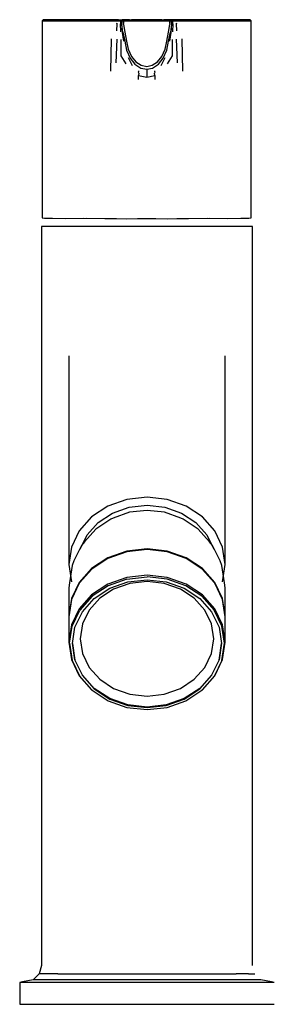
# Model space of a CAD drawing. Extents: x -0.023 to 0.023, y -0.089 to 0.089.
import ezdxf

# ---------------------------------------------------------------- set-up
doc = ezdxf.new("R2010")
doc.units = 0
doc.header["$MEASUREMENT"] = 0

msp = doc.modelspace()

# ---------------------------------------------------------------- linework, layer by layer
at = {"linetype": 'Continuous'}
for p, q in [((-0.00422, 0.089001), (-0.00432, 0.089001)), ((-0.003978, 0.089), (-0.00422, 0.089001)), ((0.004099, 0.089001), (0.003857, 0.089)), ((0.004199, 0.089001), (0.004099, 0.089001)), ((-0.018749, 0.088999), (-0.018971, 0.088771)), ((-0.018971, 0.088771), (-0.018971, 0.088447)), ((-0.018971, 0.088771), (-0.01852, 0.088771)), ((-0.018971, 0.088447), (-0.018971, 0.088281)), ((-0.018971, 0.088281), (-0.018971, 0.086901)), ((-0.018749, 0.088999), (-0.018303, 0.088999)), ((-0.01865, 0.088999), (-0.018749, 0.088999)), ((-0.018207, 0.088999), (-0.01865, 0.088999)), ((-0.018163, 0.088999), (-0.01865, 0.088999)), ((-0.01852, 0.088771), (-0.017079, 0.088771)), ((-0.018303, 0.088999), (-0.016881, 0.088999)), ((-0.016793, 0.088999), (-0.018207, 0.088999)), ((-0.017079, 0.088771), (-0.01439, 0.088771)), ((-0.016881, 0.088999), (-0.01422, 0.088999)), ((-0.014143, 0.088999), (-0.016793, 0.088999)), ((-0.01439, 0.088771), (-0.011494, 0.088771)), ((-0.01422, 0.088999), (-0.011355, 0.088999)), ((-0.010623, 0.088999), (-0.014143, 0.088999)), ((-0.014003, 0.088999), (-0.009355, 0.088999)), ((-0.009112, 0.088999), (-0.013638, 0.088999)), ((-0.011494, 0.088771), (-0.007612, 0.088771)), ((-0.011355, 0.088999), (-0.007513, 0.088999)), ((-0.007469, 0.088999), (-0.011293, 0.088999)), ((-0.011293, 0.088999), (-0.008485, 0.088999)), ((-0.007102, 0.088999), (-0.010623, 0.088999)), ((-0.009355, 0.088999), (-0.009112, 0.088999)), ((-0.007612, 0.088771), (-0.006473, 0.088771)), ((-0.007513, 0.088999), (-0.006326, 0.088999)), ((-0.006263, 0.088999), (-0.007469, 0.088999)), ((-0.006473, 0.088771), (-0.005413, 0.088771)), ((-0.006326, 0.088999), (-0.005225, 0.088999)), ((-0.005146, 0.088999), (-0.006263, 0.088999)), ((-0.005439, 0.088281), (-0.005515, 0.086963)), ((-0.005439, 0.088281), (-0.005413, 0.088447)), ((-0.005413, 0.088771), (-0.004721, 0.088771)), ((-0.005225, 0.088999), (-0.004507, 0.088999)), ((-0.004721, 0.088447), (-0.004763, 0.088281)), ((-0.004735, 0.086829), (-0.004763, 0.088281)), ((-0.004537, 0.088771), (-0.004721, 0.088771)), ((-0.004721, 0.088447), (-0.004721, 0.088771)), ((-0.004552, 0.088447), (-0.004601, 0.088281)), ((-0.004601, 0.088281), (-0.00448, 0.086696)), ((-0.004332, 0.088999), (-0.004552, 0.088771)), ((-0.004552, 0.088771), (-0.004552, 0.088447)), ((-0.004319, 0.088999), (-0.00454, 0.088771)), ((-0.00454, 0.088771), (-0.004418, 0.088771)), ((-0.00454, 0.088447), (-0.00454, 0.088771)), ((-0.004529, 0.088107), (-0.00454, 0.088447)), ((-0.004348, 0.086719), (-0.004529, 0.088107)), ((-0.004315, 0.088999), (-0.004507, 0.088999)), ((-0.004418, 0.088771), (-0.004211, 0.088771)), ((-0.004243, 0.088999), (-0.004319, 0.088999)), ((-0.004243, 0.088999), (-0.004114, 0.088999)), ((-0.003189, 0.088999), (-0.004232, 0.088999)), ((-0.004228, 0.088999), (-0.003186, 0.088999)), ((-0.004217, 0.088107), (-0.004211, 0.088447)), ((-0.004217, 0.088107), (-0.00401, 0.086719)), ((-0.004114, 0.088999), (-0.004211, 0.088771)), ((-0.004211, 0.088447), (-0.004211, 0.088771)), ((-0.004211, 0.088771), (-0.004114, 0.088771)), ((-0.004022, 0.088999), (-0.004114, 0.088999)), ((-0.004114, 0.088771), (-0.00281, 0.088771)), ((-0.004022, 0.088999), (-0.002809, 0.088999)), ((-0.00281, 0.088771), (-0.001405, 0.088771)), ((-0.001404, 0.089), (-0.002809, 0.088999)), ((-0.001405, 0.088771), (-0.00006, 0.088771)), ((-0.00006, 0.088999), (-0.001404, 0.089)), ((0.001283, 0.089), (-0.00006, 0.088999)), ((-0.00006, 0.088771), (0.001284, 0.088771)), ((0.002688, 0.088999), (0.001283, 0.089)), ((0.001284, 0.088771), (0.002689, 0.088771)), ((0.002688, 0.088999), (0.003901, 0.088999)), ((0.002689, 0.088771), (0.003993, 0.088771)), ((0.003065, 0.088999), (0.004107, 0.088999)), ((0.004111, 0.088999), (0.003068, 0.088999)), ((0.003889, 0.086719), (0.004096, 0.088107)), ((0.003993, 0.088999), (0.003901, 0.088999)), ((0.004123, 0.088999), (0.003993, 0.088999)), ((0.00409, 0.088771), (0.003993, 0.088999)), ((0.003993, 0.088771), (0.00409, 0.088771)), ((0.00409, 0.088771), (0.00409, 0.088447)), ((0.00409, 0.088771), (0.004297, 0.088771)), ((0.00409, 0.088447), (0.004096, 0.088107)), ((0.004199, 0.088999), (0.004123, 0.088999)), ((0.004386, 0.088999), (0.004195, 0.088999)), ((0.004419, 0.088771), (0.004199, 0.088999)), ((0.004431, 0.088771), (0.004211, 0.088999)), ((0.004408, 0.088107), (0.004227, 0.086719)), ((0.004297, 0.088771), (0.004419, 0.088771)), ((0.00436, 0.086696), (0.004481, 0.088281)), ((0.005104, 0.088999), (0.004386, 0.088999)), ((0.004419, 0.088447), (0.004408, 0.088107)), ((0.004601, 0.088771), (0.004416, 0.088771)), ((0.004419, 0.088771), (0.004419, 0.088447)), ((0.004431, 0.088447), (0.004431, 0.088771)), ((0.004481, 0.088281), (0.004431, 0.088447)), ((0.004601, 0.088771), (0.004601, 0.088447)), ((0.004601, 0.088771), (0.005292, 0.088771)), ((0.004642, 0.088281), (0.004601, 0.088447)), ((0.004642, 0.088281), (0.004614, 0.086829)), ((0.006206, 0.088999), (0.005104, 0.088999)), ((0.005292, 0.088771), (0.006352, 0.088771)), ((0.005292, 0.088447), (0.005318, 0.088281)), ((0.005394, 0.086963), (0.005318, 0.088281)), ((0.007392, 0.088999), (0.006206, 0.088999)), ((0.006352, 0.088771), (0.007492, 0.088771)), ((0.011234, 0.088999), (0.007392, 0.088999)), ((0.007492, 0.088771), (0.011373, 0.088771)), ((0.014099, 0.088999), (0.011234, 0.088999)), ((0.011373, 0.088771), (0.014269, 0.088771)), ((0.01676, 0.088999), (0.014099, 0.088999)), ((0.014269, 0.088771), (0.016958, 0.088771)), ((0.018183, 0.088999), (0.01676, 0.088999)), ((0.016958, 0.088771), (0.018399, 0.088771)), ((0.018629, 0.088999), (0.018183, 0.088999)), ((0.018399, 0.088771), (0.018851, 0.088771)), ((0.018851, 0.088771), (0.018629, 0.088999)), ((0.018851, 0.088447), (0.018851, 0.088771)), ((0.018851, 0.088281), (0.018851, 0.088447)), ((0.018851, 0.086901), (0.018851, 0.088281)), ((-0.018971, 0.086901), (-0.018971, 0.08551)), ((-0.018971, 0.08551), (-0.018971, 0.078652)), ((-0.006555, 0.079666), (-0.00643, 0.085528)), ((-0.005568, 0.081172), (-0.005408, 0.085504)), ((-0.00448, 0.086696), (-0.004272, 0.085121)), ((-0.004348, 0.086719), (-0.004032, 0.085145)), ((-0.00401, 0.086719), (-0.003717, 0.085145)), ((0.003596, 0.085145), (0.003889, 0.086719)), ((0.003911, 0.085145), (0.004227, 0.086719)), ((0.004152, 0.085121), (0.00436, 0.086696)), ((0.005287, 0.085505), (0.005447, 0.081172)), ((0.006309, 0.085528), (0.006434, 0.079666)), ((0.018851, 0.08551), (0.018851, 0.086901)), ((0.018851, 0.078652), (0.018851, 0.08551)), ((-0.00471, 0.085433), (-0.004757, 0.082448)), ((-0.004032, 0.085145), (-0.003677, 0.08348)), ((-0.003717, 0.085145), (-0.003398, 0.083674)), ((-0.003398, 0.083674), (-0.002803, 0.08237)), ((0.002682, 0.08237), (0.003277, 0.083674)), ((0.003277, 0.083674), (0.003596, 0.085145)), ((0.003556, 0.08348), (0.003911, 0.085145)), ((0.004636, 0.082448), (0.004589, 0.085433)), ((-0.004757, 0.082448), (-0.003854, 0.081018)), ((-0.003677, 0.08348), (-0.003047, 0.082039)), ((-0.003381, 0.082139), (-0.002666, 0.080747)), ((-0.003047, 0.082039), (-0.002177, 0.080979)), ((-0.002803, 0.08237), (-0.002007, 0.081398)), ((0.001887, 0.081398), (0.002682, 0.08237)), ((0.002056, 0.080979), (0.002926, 0.082039)), ((0.002546, 0.080747), (0.00326, 0.082139)), ((0.002926, 0.082039), (0.003556, 0.08348)), ((0.003733, 0.081018), (0.004636, 0.082448)), ((-0.002177, 0.080979), (-0.001135, 0.080265)), ((-0.002007, 0.081398), (-0.001045, 0.080772)), ((-0.001135, 0.080265), (-0.00006, 0.080052)), ((-0.001045, 0.080772), (-0.00006, 0.080556)), ((-0.00006, 0.080556), (0.000924, 0.080772)), ((-0.00006, 0.080052), (0.001014, 0.080265)), ((0.000924, 0.080772), (0.001887, 0.081398)), ((0.001014, 0.080265), (0.002056, 0.080979)), ((-0.018971, 0.078652), (-0.018971, 0.053808)), ((-0.001544, 0.07821), (-0.00151, 0.078932)), ((-0.001518, 0.079747), (-0.001541, 0.079586)), ((-0.0015, 0.079359), (-0.001541, 0.079586)), ((-0.0015, 0.079359), (-0.00151, 0.078932)), ((-0.00151, 0.078932), (-0.00006, 0.078637)), ((-0.00006, 0.080068), (-0.00006, 0.079272)), ((-0.00006, 0.079272), (-0.00006, 0.07919)), ((-0.00006, 0.07919), (-0.00006, 0.078998)), ((-0.00006, 0.078998), (-0.00006, 0.078637)), ((-0.00006, 0.078637), (0.001389, 0.078932)), ((0.00142, 0.079586), (0.001379, 0.079359)), ((0.001389, 0.078932), (0.001379, 0.079359)), ((0.001389, 0.078932), (0.001423, 0.07821)), ((0.00142, 0.079586), (0.001397, 0.079747)), ((0.018851, 0.053808), (0.018851, 0.078652)), ((-0.018971, 0.053808), (-0.018971, 0.053158)), ((0.018851, 0.053158), (0.018851, 0.053808)), ((-0.018971, 0.053158), (-0.01852, 0.05313)), ((-0.01852, 0.05313), (-0.017079, 0.053093)), ((-0.017079, 0.053093), (-0.014709, 0.05308)), ((-0.014709, 0.05308), (-0.011443, 0.053097)), ((-0.011443, 0.053097), (-0.007612, 0.053085)), ((-0.011003, 0.053101), (-0.005488, 0.053037)), ((-0.007612, 0.053085), (-0.005714, 0.053033)), ((-0.005714, 0.053033), (-0.003737, 0.053029)), ((-0.003737, 0.053029), (-0.001716, 0.053031)), ((-0.001716, 0.053031), (-0.00006, 0.053037)), ((-0.00006, 0.053037), (0.001595, 0.053031)), ((0.001595, 0.053031), (0.003616, 0.053029)), ((0.003616, 0.053029), (0.005593, 0.053033)), ((0.005367, 0.053037), (0.010883, 0.053101)), ((0.005593, 0.053033), (0.007492, 0.053085)), ((0.007492, 0.053085), (0.011323, 0.053097)), ((0.011323, 0.053097), (0.014588, 0.05308)), ((0.014588, 0.05308), (0.016958, 0.053093)), ((0.016958, 0.053093), (0.018399, 0.05313)), ((0.018399, 0.05313), (0.018851, 0.053158)), ((-0.019063, 0.051593), (-0.019063, 0.050847)), ((-0.017955, 0.051593), (-0.019063, 0.051593)), ((-0.019063, 0.050847), (-0.019063, 0.038097)), ((-0.015803, 0.051593), (-0.017955, 0.051593)), ((-0.012734, 0.051593), (-0.015803, 0.051593)), ((-0.008924, 0.051593), (-0.012734, 0.051593)), ((-0.0057, 0.051593), (-0.008924, 0.051593)), ((-0.002298, 0.051593), (-0.0057, 0.051593)), ((0, 0.051593), (-0.002298, 0.051593)), ((0.002298, 0.051593), (0, 0.051593)), ((0.0057, 0.051593), (0.002298, 0.051593)), ((0.008924, 0.051593), (0.0057, 0.051593)), ((0.012734, 0.051593), (0.008924, 0.051593)), ((0.015803, 0.051593), (0.012734, 0.051593)), ((0.017955, 0.051593), (0.015803, 0.051593)), ((0.019063, 0.051593), (0.017955, 0.051593)), ((0.019063, 0.050847), (0.019063, 0.051593)), ((0.019063, 0.038097), (0.019063, 0.050847)), ((-0.019063, 0.038097), (-0.019063, 0.03668)), ((0.019063, 0.03668), (0.019063, 0.038097)), ((-0.019063, 0.03668), (-0.019063, 0.03247)), ((0.019063, 0.03247), (0.019063, 0.03668)), ((-0.019063, 0.03247), (-0.019063, 0.028259)), ((0.019063, 0.028259), (0.019063, 0.03247)), ((-0.019063, 0.028259), (-0.019063, 0.022679)), ((-0.014146, 0.027532), (-0.014149, -0.008882)), ((-0.014146, 0.028252), (-0.014146, 0.027532)), ((0.014146, 0.027532), (0.014146, 0.028252)), ((0.014149, -0.008882), (0.014146, 0.027532)), ((0.019063, 0.022679), (0.019063, 0.028259)), ((-0.019063, 0.022679), (-0.019063, 0.017346)), ((0.019063, 0.017346), (0.019063, 0.022679)), ((-0.019063, 0.017346), (-0.019063, 0.013081)), ((0.019063, 0.013081), (0.019063, 0.017346)), ((-0.019063, 0.013081), (-0.019063, 0.010708)), ((0.019063, 0.010708), (0.019063, 0.013081)), ((-0.019063, 0.010708), (-0.019063, -0.081645)), ((0.019063, -0.081645), (0.019063, 0.010708)), ((-0.003662, 0.002246), (-0.007075, 0.001034)), ((0, 0.002659), (-0.003662, 0.002246)), ((0.003662, 0.002246), (0, 0.002659)), ((0.007074, 0.001034), (0.003662, 0.002246)), ((-0.007075, 0.001034), (-0.010005, -0.000893)), ((-0.006254, -0.000185), (-0.003237, 0.000886)), ((-0.003237, 0.000886), (0, 0.001252)), ((0, 0.0003), (-0.003172, -0.000058)), ((0, 0.001252), (0.003236, 0.000886)), ((0.003171, -0.000058), (0, 0.0003)), ((0.003236, 0.000886), (0.006253, -0.000185)), ((0.010005, -0.000893), (0.007074, 0.001034)), ((-0.010005, -0.000893), (-0.012254, -0.003404)), ((-0.006536, -0.001321), (-0.009244, -0.003101)), ((-0.008844, -0.001888), (-0.006254, -0.000185)), ((-0.006127, -0.001107), (-0.006536, -0.001321)), ((-0.003172, -0.000058), (-0.006127, -0.001107)), ((0.006127, -0.001107), (0.003171, -0.000058)), ((0.006536, -0.001321), (0.006127, -0.001107)), ((0.006253, -0.000185), (0.008844, -0.001888)), ((0.009243, -0.003101), (0.006536, -0.001321)), ((0.012254, -0.003404), (0.010005, -0.000893)), ((-0.012254, -0.003404), (-0.013667, -0.006328)), ((-0.009244, -0.003101), (-0.011321, -0.005421)), ((-0.010832, -0.004107), (-0.008844, -0.001888)), ((0.008844, -0.001888), (0.010831, -0.004107)), ((0.011321, -0.005421), (0.009243, -0.003101)), ((0.013667, -0.006328), (0.012254, -0.003404)), ((-0.012081, -0.006692), (-0.010832, -0.004107)), ((0.010831, -0.004107), (0.012081, -0.006692)), ((-0.013667, -0.006328), (-0.014149, -0.009466)), ((-0.011836, -0.006033), (-0.013202, -0.008858)), ((-0.011321, -0.005421), (-0.011836, -0.006033)), ((-0.003662, -0.007089), (-0.007075, -0.008301)), ((0, -0.006676), (-0.003662, -0.007089)), ((0, -0.006783), (-0.003652, -0.007195)), ((0.003662, -0.007089), (0, -0.006676)), ((0.003652, -0.007195), (0, -0.006783)), ((0.007075, -0.008301), (0.003662, -0.007089)), ((0.011836, -0.006033), (0.011321, -0.005421)), ((0.013201, -0.008858), (0.011836, -0.006033)), ((0.014149, -0.009466), (0.013667, -0.006328)), ((-0.014149, -0.008882), (-0.014149, -0.009466)), ((-0.013202, -0.008858), (-0.01355, -0.009676)), ((-0.007075, -0.008301), (-0.010005, -0.010227)), ((-0.007056, -0.008403), (-0.009979, -0.010325)), ((-0.003652, -0.007195), (-0.007056, -0.008403)), ((0.007056, -0.008403), (0.003652, -0.007195)), ((0.009978, -0.010325), (0.007056, -0.008403)), ((0.010005, -0.010227), (0.007075, -0.008301)), ((0.01355, -0.009676), (0.013201, -0.008858)), ((0.014149, -0.009466), (0.014149, -0.008882)), ((-0.014149, -0.009466), (-0.013667, -0.012604)), ((-0.01355, -0.009676), (-0.014028, -0.012787)), ((-0.010005, -0.010227), (-0.012254, -0.012738)), ((-0.009979, -0.010325), (-0.012221, -0.01283)), ((0.012221, -0.01283), (0.009978, -0.010325)), ((0.012254, -0.012738), (0.010005, -0.010227)), ((0.014028, -0.012787), (0.01355, -0.009676)), ((0.013667, -0.012604), (0.014149, -0.009466)), ((-0.003662, -0.01184), (-0.007075, -0.013051)), ((-0.003624, -0.01214), (-0.007, -0.013338)), ((0, -0.011426), (-0.003662, -0.01184)), ((-0.003624, -0.01214), (0, -0.011731)), ((-0.00349, -0.01264), (0, -0.012246)), ((0.003662, -0.01184), (0, -0.011426)), ((0.003623, -0.01214), (0, -0.011731)), ((0, -0.012246), (0.00349, -0.01264)), ((0.007, -0.013338), (0.003623, -0.01214)), ((0.007075, -0.013051), (0.003662, -0.01184)), ((-0.014028, -0.012787), (-0.014149, -0.0137)), ((-0.014149, -0.0137), (-0.014149, -0.018709)), ((-0.012254, -0.012738), (-0.013667, -0.015663)), ((-0.012254, -0.012888), (-0.013667, -0.015813)), ((-0.012221, -0.01283), (-0.012254, -0.012888)), ((-0.007075, -0.013051), (-0.010005, -0.014978)), ((-0.007, -0.013338), (-0.0099, -0.015245)), ((-0.009535, -0.01563), (-0.006742, -0.013794)), ((-0.006046, -0.013937), (-0.00855, -0.015583)), ((-0.006742, -0.013794), (-0.00349, -0.01264)), ((-0.00313, -0.012902), (-0.006046, -0.013937)), ((0, -0.012549), (-0.00313, -0.012902)), ((0.00313, -0.012902), (0, -0.012549)), ((0.006046, -0.013937), (0.00313, -0.012902)), ((0.00349, -0.01264), (0.006742, -0.013794)), ((0.00855, -0.015583), (0.006046, -0.013937)), ((0.006742, -0.013794), (0.009535, -0.01563)), ((0.009899, -0.015245), (0.007, -0.013338)), ((0.010005, -0.014978), (0.007075, -0.013051)), ((0.012254, -0.012888), (0.012221, -0.01283)), ((0.013667, -0.015663), (0.012254, -0.012738)), ((0.013667, -0.015813), (0.012254, -0.012888)), ((0.014149, -0.0137), (0.014028, -0.012787)), ((0.014149, -0.018709), (0.014149, -0.0137)), ((-0.013667, -0.015663), (-0.014149, -0.018801)), ((-0.013667, -0.015813), (-0.014149, -0.018951)), ((-0.010005, -0.014978), (-0.012254, -0.017489)), ((-0.0099, -0.015245), (-0.012124, -0.017729)), ((-0.011678, -0.018023), (-0.009535, -0.01563)), ((-0.00855, -0.015583), (-0.010472, -0.017729)), ((0.010472, -0.017729), (0.00855, -0.015583)), ((0.009535, -0.01563), (0.011678, -0.018023)), ((0.009899, -0.015245), (0.012124, -0.017729)), ((0.012254, -0.017489), (0.010005, -0.014978)), ((0.014149, -0.018801), (0.013667, -0.015663)), ((0.014149, -0.018951), (0.013667, -0.015813)), ((-0.012254, -0.017489), (-0.013667, -0.020413)), ((-0.013523, -0.020623), (-0.012124, -0.017729)), ((-0.010472, -0.017729), (-0.01168, -0.020228)), ((0.01168, -0.020228), (0.010472, -0.017729)), ((0.013523, -0.020623), (0.012124, -0.017729)), ((0.013667, -0.020413), (0.012254, -0.017489)), ((-0.014149, -0.018709), (-0.014149, -0.018801)), ((-0.014149, -0.018951), (-0.014149, -0.019005)), ((-0.014149, -0.019005), (-0.014149, -0.023477)), ((-0.013025, -0.02081), (-0.011678, -0.018023)), ((0.011678, -0.018023), (0.013025, -0.02081)), ((0.014149, -0.018801), (0.014149, -0.018709)), ((0.014149, -0.019005), (0.014149, -0.018951)), ((0.014149, -0.023477), (0.014149, -0.019005)), ((-0.013667, -0.020413), (-0.014149, -0.023551)), ((-0.014, -0.023727), (-0.013523, -0.020623)), ((-0.013484, -0.023801), (-0.013025, -0.02081)), ((-0.01168, -0.020228), (-0.012092, -0.02291)), ((0.012092, -0.02291), (0.01168, -0.020228)), ((0.013025, -0.02081), (0.013484, -0.023801)), ((0.014, -0.023727), (0.013523, -0.020623)), ((0.014149, -0.023551), (0.013667, -0.020413)), ((-0.012092, -0.02291), (-0.01168, -0.025592)), ((0.01168, -0.025592), (0.012092, -0.02291)), ((-0.014149, -0.023477), (-0.014149, -0.023551)), ((-0.014149, -0.023551), (-0.013667, -0.026689)), ((-0.014, -0.023727), (-0.013523, -0.026832)), ((-0.013025, -0.026714), (-0.013484, -0.023724)), ((-0.013484, -0.023801), (-0.013025, -0.026791)), ((0.013484, -0.023724), (0.013025, -0.026714)), ((0.013025, -0.026791), (0.013484, -0.023801)), ((0.013523, -0.026832), (0.014, -0.023727)), ((0.013667, -0.026689), (0.014149, -0.023551)), ((0.014149, -0.023551), (0.014149, -0.023477)), ((-0.013667, -0.026689), (-0.012254, -0.029613)), ((-0.01168, -0.025592), (-0.010472, -0.028091)), ((0.010472, -0.028091), (0.01168, -0.025592)), ((0.012254, -0.029613), (0.013667, -0.026689)), ((-0.013523, -0.026832), (-0.012124, -0.029726)), ((-0.011678, -0.029501), (-0.013025, -0.026714)), ((-0.013025, -0.026791), (-0.011678, -0.029578)), ((-0.010472, -0.028091), (-0.00855, -0.030237)), ((0.00855, -0.030237), (0.010472, -0.028091)), ((0.013025, -0.026714), (0.011678, -0.029501)), ((0.011678, -0.029578), (0.013025, -0.026791)), ((0.013523, -0.026832), (0.012124, -0.029726)), ((-0.012254, -0.029613), (-0.010005, -0.032124)), ((-0.0099, -0.03221), (-0.012124, -0.029726)), ((-0.009535, -0.031894), (-0.011678, -0.029501)), ((-0.011678, -0.029578), (-0.009535, -0.031971)), ((-0.00855, -0.030237), (-0.006046, -0.031883)), ((0.006046, -0.031883), (0.00855, -0.030237)), ((0.011678, -0.029501), (0.009535, -0.031894)), ((0.009535, -0.031971), (0.011678, -0.029578)), ((0.009899, -0.03221), (0.012124, -0.029726)), ((0.010005, -0.032124), (0.012254, -0.029613)), ((-0.006742, -0.03373), (-0.009535, -0.031894)), ((-0.009535, -0.031971), (-0.006742, -0.033807)), ((-0.006046, -0.031883), (-0.00313, -0.032918)), ((0.00313, -0.032918), (0.006046, -0.031883)), ((0.009535, -0.031894), (0.006742, -0.03373)), ((0.006742, -0.033807), (0.009535, -0.031971)), ((-0.010005, -0.032124), (-0.0099, -0.03221)), ((-0.0099, -0.03221), (-0.007, -0.034117)), ((-0.00349, -0.034884), (-0.006742, -0.03373)), ((-0.006742, -0.033807), (-0.00349, -0.034961)), ((-0.00313, -0.032918), (0, -0.033271)), ((0, -0.033271), (0.00313, -0.032918)), ((0.006742, -0.03373), (0.00349, -0.034884)), ((0.00349, -0.034961), (0.006742, -0.033807)), ((0.007, -0.034117), (0.009899, -0.03221)), ((0.009899, -0.03221), (0.010005, -0.032124)), ((-0.007, -0.034117), (-0.003624, -0.035315)), ((-0.003624, -0.035315), (0, -0.035724)), ((0, -0.035278), (-0.00349, -0.034884)), ((-0.00349, -0.034961), (0, -0.035355)), ((0.00349, -0.034884), (0, -0.035278)), ((0, -0.035355), (0.00349, -0.034961)), ((0, -0.035724), (0.003623, -0.035315)), ((0.003623, -0.035315), (0.007, -0.034117)), ((-0.019063, -0.081645), (-0.019063, -0.082001)), ((0.019063, -0.082001), (0.019063, -0.081645)), ((-0.019466, -0.083501), (-0.020567, -0.084599)), ((-0.019063, -0.082001), (-0.019466, -0.083501)), ((-0.018334, -0.083501), (-0.019466, -0.083501)), ((-0.016138, -0.083501), (-0.018334, -0.083501)), ((-0.016138, -0.083501), (-0.013003, -0.083501)), ((-0.013003, -0.083501), (-0.009113, -0.083501)), ((-0.009113, -0.083501), (-0.004693, -0.083501)), ((-0.004693, -0.083501), (0, -0.083501)), ((0, -0.083501), (0.004693, -0.083501)), ((0.004693, -0.083501), (0.009113, -0.083501)), ((0.009113, -0.083501), (0.013003, -0.083501)), ((0.013003, -0.083501), (0.016138, -0.083501)), ((0.018334, -0.083501), (0.016138, -0.083501)), ((0.018334, -0.083501), (0.019466, -0.083501)), ((-0.022513, -0.08495), (-0.023, -0.085037)), ((-0.023, -0.085037), (-0.023, -0.085434)), ((-0.021663, -0.085037), (-0.023, -0.085037)), ((-0.023, -0.085434), (-0.023, -0.088822)), ((-0.020567, -0.084599), (-0.022513, -0.08495)), ((-0.019068, -0.085037), (-0.021663, -0.085037)), ((-0.019372, -0.084599), (-0.020567, -0.084599)), ((-0.017051, -0.084599), (-0.019372, -0.084599)), ((-0.015364, -0.085037), (-0.019068, -0.085037)), ((-0.013739, -0.084599), (-0.017051, -0.084599)), ((-0.010767, -0.085037), (-0.015364, -0.085037)), ((-0.009628, -0.084599), (-0.013739, -0.084599)), ((-0.005545, -0.085037), (-0.010767, -0.085037)), ((-0.004958, -0.084599), (-0.009628, -0.084599)), ((0, -0.085037), (-0.005545, -0.085037)), ((0, -0.084599), (-0.004958, -0.084599)), ((0.004958, -0.084599), (0, -0.084599)), ((0.005545, -0.085037), (0, -0.085037)), ((0.009628, -0.084599), (0.004958, -0.084599)), ((0.010767, -0.085037), (0.005545, -0.085037)), ((0.013739, -0.084599), (0.009628, -0.084599)), ((0.015364, -0.085037), (0.010767, -0.085037)), ((0.017051, -0.084599), (0.013739, -0.084599)), ((0.019067, -0.085037), (0.015364, -0.085037)), ((0.019372, -0.084599), (0.017051, -0.084599)), ((0.021663, -0.085037), (0.019067, -0.085037)), ((0.020567, -0.084599), (0.019372, -0.084599)), ((0.022513, -0.08495), (0.020567, -0.084599)), ((0.023, -0.085037), (0.021663, -0.085037)), ((0.023, -0.085037), (0.022513, -0.08495)), ((-0.023, -0.088822), (-0.023, -0.089001)), ((-0.023, -0.089001), (-0.021663, -0.089001)), ((-0.021663, -0.089001), (-0.019068, -0.089001)), ((-0.019068, -0.089001), (-0.015364, -0.089001)), ((-0.015364, -0.089001), (-0.010767, -0.089001)), ((-0.010767, -0.089001), (-0.005545, -0.089001)), ((-0.005545, -0.089001), (0, -0.089001)), ((0, -0.089001), (0.005545, -0.089001)), ((0.005545, -0.089001), (0.010767, -0.089001)), ((0.010767, -0.089001), (0.015364, -0.089001)), ((0.015364, -0.089001), (0.019067, -0.089001)), ((0.019067, -0.089001), (0.021663, -0.089001)), ((0.021663, -0.089001), (0.023, -0.089001))]:
    msp.add_line(p, q, dxfattribs=at)

doc.saveas('drawing.dxf')
